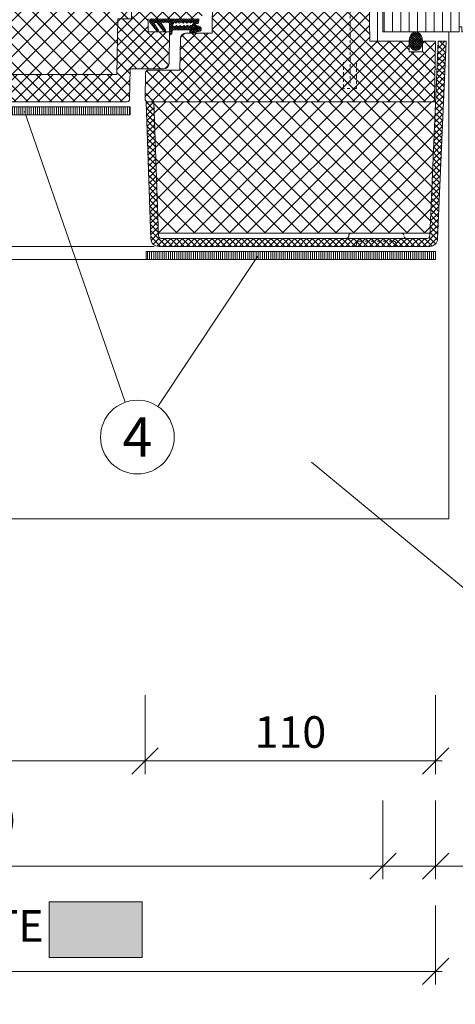
# Model space of a CAD drawing. Units: millimetres. Extents: x 319 to 1911, y -997 to 270.
# Drawn here: x 1537 to 1554, y -759 to -722 of the extents above; entities that cross this region are included whole.
import ezdxf
from ezdxf.enums import TextEntityAlignment as Align

# ---------------------------------------------------------------- set-up
doc = ezdxf.new("R2010")
doc.units = ezdxf.units.MM
doc.header["$LTSCALE"] = 0.01
doc.header["$PDSIZE"] = -1
doc.linetypes.add('DASHDOT2', pattern=[12.7, 6.35, -3.175, 0, -3.175])
doc.linetypes.add('DASHED', pattern=[19.05, 12.7, -6.35])
doc.layers.get('0').update_dxf_attribs({"lineweight": 0})
doc.layers.get('Defpoints').update_dxf_attribs({"lineweight": 0})
for name, color, linetype, lineweight in [('1b', 1, 'Continuous', 0), ('2', 3, 'Continuous', 0), ('4', 5, 'DASHED', 0), ('5', 252, 'Continuous', 0), ('TXT', 7, 'Continuous', 0), ('U1b', 12, 'Continuous', 0), ('U2', 92, 'Continuous', 0), ('U3', 251, 'Continuous', 0), ('U6', 12, 'Continuous', 0)]:
    doc.layers.add(name, color=color, linetype=linetype, lineweight=lineweight)
doc.layers.add('HLF', color=34, linetype='Continuous', lineweight=0, plot=False)
doc.layers.add('TXG', color=7, linetype='Continuous', lineweight=0, true_color=0xaccd65)
doc.styles.add('Bold', font='arial.ttf')
doc.styles.get("Standard").update_dxf_attribs({"font": 'romans.shx', "width": 0.8})
doc.linetypes.add('BATTING', pattern='A,0.00254,-2.54,[134,ltypeshp.shx,S=2.54,R=0,X=-2.54,Y=0],-5.08,[134,ltypeshp.shx,S=2.54,R=180,X=2.54,Y=0],-2.54', length=10.16254)
doc.dimstyles.get("Standard").update_dxf_attribs({"dimtxt": 1.2, "dimasz": 1, "dimexe": 0.5, "dimexo": 0, "dimgap": 0.5, "dimtad": 1, "dimdec": 0, "dimrnd": 1e-09, "dimzin": 12, "dimdsep": 46, "dimtxsty": 'Standard', "dimblk": 'OBLIQUE', "dimcen": 0, "dimdle": 0.25, "dimclrd": 256, "dimclre": 256, "dimclrt": 256, "dimadec": 0, "dimazin": 3, "dimtfac": 1, "dimtdec": 0, "dimtofl": 0, "dimtmove": 0, "dimatfit": 3, "dimldrblk": 'OBLIQUE', "dimfxlon": 1, "dimtfillclr": 256, "dimfrac": 2, "dimtolj": 1, "dimtzin": 12, "dimlwd": -1, "dimlwe": -1, "dimarcsym": 0})

# ---------------------------------------------------------------- blocks, each defined once
blk = doc.blocks.new('_Oblique')
at = {"color": 0, "linetype": 'ByBlock', "lineweight": -2}
blk.add_line((-0.5, -0.5), (0.5, 0.5), dxfattribs=at)
blk = doc.blocks.new('*D118')
at = {"layer": 'Defpoints', "color": 0}
for p in [(1513.253, -722.1), (1551.253, -722.1), (1551.253, -753.809)]:
    blk.add_point(p, dxfattribs=at)
at = {"layer": 'TXT'}
for p, q in [((1513.253, -751.309), (1513.253, -754.309)), ((1551.253, -751.309), (1551.253, -754.309)), ((1513.003, -753.809), (1551.503, -753.809))]:
    blk.add_line(p, q, dxfattribs=at)
at = {"layer": 'TXT', "rotation": 180}
blk.add_blockref('_Oblique', (1513.253, -753.809), dxfattribs=at)
at = {"layer": 'TXT'}
blk.add_blockref('_Oblique', (1551.253, -753.809), dxfattribs=at)
at = {"layer": 'TXT', "insert": (1532.458, -751.481), "char_height": 1.2, "attachment_point": 2}
blk.add_mtext('\\A1;WÖ=380/480 (%%P10)', dxfattribs=at)
blk = doc.blocks.new('*D119')
at = {"layer": 'Defpoints', "color": 0}
for p in [(1511.253, -722.45), (1553.253, -722.45), (1553.253, -757.809)]:
    blk.add_point(p, dxfattribs=at)
at = {"layer": 'TXT'}
for p, q in [((1511.253, -755.309), (1511.253, -758.309)), ((1553.253, -755.309), (1553.253, -758.309)), ((1511.003, -757.809), (1553.503, -757.809))]:
    blk.add_line(p, q, dxfattribs=at)
at = {"layer": 'TXT', "rotation": 180}
blk.add_blockref('_Oblique', (1511.253, -757.809), dxfattribs=at)
at = {"layer": 'TXT'}
blk.add_blockref('_Oblique', (1553.253, -757.809), dxfattribs=at)
at = {"layer": 'TXT', "insert": (1532.253, -755.481), "char_height": 1.2, "attachment_point": 2}
blk.add_mtext('\\A1;RAHMENBREITE =420/520', dxfattribs=at)
blk = doc.blocks.new('*D120')
at = {"layer": 'Defpoints', "color": 0}
for p in [(1522.292, -724.65), (1542.215, -724.65), (1542.215, -749.809)]:
    blk.add_point(p, dxfattribs=at)
at = {"layer": 'TXT'}
for p, q in [((1522.292, -747.309), (1522.292, -750.309)), ((1542.215, -747.309), (1542.215, -750.309)), ((1522.042, -749.809), (1542.465, -749.809))]:
    blk.add_line(p, q, dxfattribs=at)
at = {"layer": 'TXT', "rotation": 180}
blk.add_blockref('_Oblique', (1522.292, -749.809), dxfattribs=at)
at = {"layer": 'TXT'}
blk.add_blockref('_Oblique', (1542.215, -749.809), dxfattribs=at)
at = {"layer": 'TXT', "insert": (1532.253, -747.481), "char_height": 1.2, "attachment_point": 2}
blk.add_mtext('\\A1;DL=200/300', dxfattribs=at)
blk = doc.blocks.new('PET-TÜRBLATT WAAG')
at = {"layer": '5'}
h = blk.add_hatch(dxfattribs=at)
h.set_pattern_fill('ANSI37', color=256, scale=0.1, style=0)
h.set_pattern_definition([(135, (113.9021, -28.73652), (0.2245064, 0.2245064), []), (45, (113.9021, -28.73652), (0.2245064, -0.2245064), [])])
edge = h.paths.add_edge_path()
edge.add_line((31.665, 5.04), (31.628, 2.91))
edge.add_line((31.628, 2.91), (31.302, 2.91))
edge.add_line((31.302, 2.91), (31.295, 3.31))
edge.add_line((31.295, 3.31), (30.485, 3.31))
edge.add_line((30.485, 3.31), (30.442, 0.85))
edge.add_line((30.442, 0.85), (29.927, 0.85))
edge.add_line((29.927, 0.85), (29.89, -1.26))
edge.add_line((29.89, -1.26), (12.11, -1.26))
edge.add_line((12.11, -1.26), (12.073, 0.85))
edge.add_line((12.073, 0.85), (11.558, 0.85))
edge.add_line((11.558, 0.85), (11.515, 3.31))
edge.add_line((11.515, 3.31), (10.365, 3.31))
edge.add_line((10.365, 3.31), (10.335, 5.04))
edge.add_line((10.335, 5.04), (7.304, 5.04))
edge.add_arc((7.304, 4.84), 0.2, 90.0002, 181)
edge.add_line((7.104, 4.837), (7.145, 2.45))
edge.add_line((7.145, 2.45), (9.335, 2.45))
edge.add_line((9.335, 2.45), (9.335, 2.15))
edge.add_line((9.335, 2.15), (8.835, 2.15))
edge.add_line((8.835, 2.15), (8.855, 1.047))
edge.add_arc((9.055, 1.05), 0.2, 181, 270)
edge.add_line((9.055, 0.85), (10.924, 0.85))
edge.add_line((10.924, 0.85), (10.924, 0.35))
edge.add_line((10.924, 0.35), (10.106, 0.35))
edge.add_line((10.106, 0.35), (10.127, -0.853))
edge.add_arc((10.327, -0.85), 0.2, 180.9999, 269.9999)
edge.add_line((10.327, -1.05), (11.606, -1.05))
edge.add_line((11.606, -1.05), (11.626, -2.202))
edge.add_arc((11.726, -2.2), 0.1, 180.9999, 269.9999)
edge.add_line((11.726, -2.3), (30.274, -2.3))
edge.add_arc((30.274, -2.2), 0.1, 270, 359)
edge.add_line((30.374, -2.202), (30.394, -1.05))
edge.add_line((30.394, -1.05), (31.673, -1.05))
edge.add_arc((31.673, -0.85), 0.2, 270, 359)
edge.add_line((31.873, -0.853), (31.894, 0.35))
edge.add_line((31.894, 0.35), (31.076, 0.35))
edge.add_line((31.076, 0.35), (31.076, 0.85))
edge.add_line((31.076, 0.85), (32.945, 0.85))
edge.add_arc((32.945, 1.05), 0.2, 270, 359)
edge.add_line((33.145, 1.047), (33.165, 2.15))
edge.add_line((33.165, 2.15), (32.665, 2.15))
edge.add_line((32.665, 2.15), (32.665, 2.45))
edge.add_line((32.665, 2.45), (34.658, 2.45))
edge.add_arc((34.658, 2.65), 0.2, 270.0001, 359.0001)
edge.add_line((34.858, 2.647), (34.896, 4.837))
edge.add_arc((34.696, 4.84), 0.2, 359, 450)
edge.add_line((34.696, 5.04), (31.665, 5.04))
h = blk.add_hatch(dxfattribs=at)
h.set_pattern_fill('ANSI37', color=256, scale=0.15, style=0)
h.set_pattern_definition([(135, (113.9021, -28.7365), (0.3367596, 0.3367596), []), (45, (113.9021, -28.7365), (0.3367596, -0.3367596), [])])
h.paths.add_polyline_path([(31.665, 5.04), (31.628, 2.91), (31.302, 2.91), (31.295, 3.31), (30.485, 3.31), (30.442, 0.85), (29.927, 0.85), (29.89, -1.26), (12.11, -1.26), (12.073, 0.85), (11.558, 0.85), (11.515, 3.31), (10.365, 3.31), (10.335, 5.04)])
h = blk.add_hatch(dxfattribs=at)
h.set_pattern_fill('ANSI37', color=256, scale=0.02, angle=-90, style=0)
h.set_pattern_definition([(45, (-73.43019, -45.245774), (0.04490128, -0.04490128), []), (315, (-73.43019, -45.245774), (-0.04490128, -0.04490128), [])])
edge = h.paths.add_edge_path()
edge.add_line((33.005, 0.85), (33.004, 0.794))
edge.add_line((33.004, 0.794), (32.991, 0.715))
edge.add_line((32.991, 0.715), (32.977, 0.688))
edge.add_line((32.977, 0.688), (32.962, 0.674))
edge.add_line((32.962, 0.674), (32.944, 0.667))
edge.add_line((32.944, 0.667), (32.875, 0.653))
edge.add_line((32.875, 0.653), (32.844, 0.643))
edge.add_line((32.844, 0.643), (32.839, 0.64))
edge.add_line((32.839, 0.64), (32.838, 0.639))
edge.add_line((32.838, 0.639), (32.837, 0.638))
edge.add_line((32.837, 0.638), (32.837, 0.636))
edge.add_line((32.837, 0.636), (32.837, 0.635))
edge.add_line((32.837, 0.635), (32.838, 0.634))
edge.add_line((32.838, 0.634), (32.842, 0.63))
edge.add_line((32.842, 0.63), (32.849, 0.627))
edge.add_line((32.849, 0.627), (33.05, 0.546))
edge.add_line((33.05, 0.546), (33.061, 0.54))
edge.add_line((33.061, 0.54), (33.072, 0.528))
edge.add_line((33.072, 0.528), (33.087, 0.496))
edge.add_line((33.087, 0.496), (33.092, 0.452))
edge.add_line((33.092, 0.452), (33.089, 0.424))
edge.add_line((33.089, 0.424), (33.083, 0.409))
edge.add_line((33.083, 0.409), (33.075, 0.398))
edge.add_line((33.075, 0.398), (33.063, 0.391))
edge.add_line((33.063, 0.391), (33.044, 0.387))
edge.add_line((33.044, 0.387), (33.039, 0.386))
edge.add_line((33.039, 0.386), (32.74, 0.3))
edge.add_arc((32.733, 0.374), 0.0743, 95.4001, 275.3999, ccw=False)
edge.add_line((32.726, 0.448), (32.983, 0.477))
edge.add_line((32.983, 0.477), (33.002, 0.48))
edge.add_line((33.002, 0.48), (33.008, 0.483))
edge.add_line((33.008, 0.483), (33.011, 0.485))
edge.add_line((33.011, 0.485), (33.012, 0.488))
edge.add_line((33.012, 0.488), (33.013, 0.491))
edge.add_line((33.013, 0.491), (33.012, 0.495))
edge.add_line((33.012, 0.495), (33.009, 0.502))
edge.add_line((33.009, 0.502), (33.002, 0.51))
edge.add_line((33.002, 0.51), (32.883, 0.562))
edge.add_line((32.883, 0.562), (32.812, 0.592))
edge.add_line((32.812, 0.592), (32.777, 0.608))
edge.add_line((32.777, 0.608), (32.77, 0.614))
edge.add_line((32.77, 0.614), (32.765, 0.623))
edge.add_line((32.765, 0.623), (32.764, 0.629))
edge.add_line((32.764, 0.629), (32.765, 0.636))
edge.add_line((32.765, 0.636), (32.769, 0.644))
edge.add_line((32.769, 0.644), (32.779, 0.653))
edge.add_line((32.779, 0.653), (32.785, 0.656))
edge.add_line((32.785, 0.656), (32.9, 0.701))
edge.add_line((32.9, 0.701), (32.903, 0.707))
edge.add_line((32.903, 0.707), (32.904, 0.71))
edge.add_line((32.904, 0.71), (32.903, 0.713))
edge.add_line((32.903, 0.713), (32.902, 0.716))
edge.add_line((32.902, 0.716), (32.899, 0.719))
edge.add_line((32.899, 0.719), (32.894, 0.722))
edge.add_line((32.894, 0.722), (32.853, 0.722))
edge.add_arc((32.823, 0.722), 0.03, -179.8932, 0.1089, ccw=False)
edge.add_line((32.793, 0.722), (32.713, 0.722))
edge.add_arc((32.683, 0.722), 0.03, -179.894, 0.109, ccw=False)
edge.add_line((32.653, 0.722), (32.573, 0.721))
edge.add_arc((32.543, 0.721), 0.03, -179.894, 0.1097, ccw=False)
edge.add_line((32.513, 0.721), (32.433, 0.721))
edge.add_arc((32.403, 0.721), 0.03, -179.8912, 0.1069, ccw=False)
edge.add_line((32.373, 0.721), (32.293, 0.721))
edge.add_arc((32.263, 0.721), 0.03, -179.8905, 0.1062, ccw=False)
edge.add_line((32.233, 0.721), (32.153, 0.721))
edge.add_arc((32.123, 0.721), 0.03, -178.8315, 0.1057, ccw=False)
edge.add_arc((32.116, 0.624), 0.0989, 103.2917, 175.0488)
edge.add_line((32.018, 0.632), (32.019, 0.557))
edge.add_line((32.019, 0.557), (32.12, 0.559))
edge.add_arc((32.15, 0.561), 0.03, -2.1869, 183.9777, ccw=False)
edge.add_line((32.18, 0.56), (32.26, 0.561))
edge.add_arc((32.29, 0.563), 0.03, -1.4157, 183.2067, ccw=False)
edge.add_line((32.32, 0.562), (32.4, 0.563))
edge.add_arc((32.43, 0.565), 0.03, -0.6429, 182.433, ccw=False)
edge.add_line((32.46, 0.564), (32.54, 0.565))
edge.add_arc((32.57, 0.566), 0.03, 0.1248, 181.6657, ccw=False)
edge.add_line((32.6, 0.566), (32.68, 0.568))
edge.add_arc((32.71, 0.568), 0.03, 0.8942, 180.8961, ccw=False)
edge.add_line((32.74, 0.569), (32.815, 0.57))
edge.add_line((32.815, 0.57), (32.876, 0.551))
edge.add_line((32.876, 0.551), (32.944, 0.525))
edge.add_line((32.944, 0.525), (32.951, 0.518))
edge.add_line((32.951, 0.518), (32.955, 0.513))
edge.add_line((32.955, 0.513), (32.956, 0.51))
edge.add_line((32.956, 0.51), (32.956, 0.507))
edge.add_line((32.956, 0.507), (32.955, 0.504))
edge.add_line((32.955, 0.504), (32.953, 0.502))
edge.add_line((32.953, 0.502), (32.948, 0.498))
edge.add_line((32.948, 0.498), (32.936, 0.494))
edge.add_line((32.936, 0.494), (32.7, 0.468))
edge.add_arc((32.711, 0.439), 0.0316, 110.8861, 186.6656)
edge.add_line((32.68, 0.435), (32.041, 0.426))
edge.add_line((32.041, 0.426), (32.02, 0.424))
edge.add_line((32.02, 0.424), (32.009, 0.42))
edge.add_line((32.009, 0.42), (32, 0.412))
edge.add_line((32, 0.412), (31.995, 0.402))
edge.add_line((31.995, 0.402), (31.99, 0.381))
edge.add_line((31.99, 0.381), (31.983, 0.303))
edge.add_line((31.983, 0.303), (31.969, 0.275))
edge.add_line((31.969, 0.275), (31.95, 0.258))
edge.add_line((31.95, 0.258), (31.91, 0.241))
edge.add_line((31.91, 0.241), (31.895, 0.238))
edge.add_line((31.895, 0.238), (31.892, 0.651))
edge.add_arc((31.809, 0.633), 0.0853, 12.2403, 89.5667)
edge.add_line((31.81, 0.718), (31.557, 0.713))
edge.add_line((31.557, 0.713), (31.736, 0.418))
edge.add_arc((31.696, 0.41), 0.0407, -144.3363, 11.2821, ccw=False)
edge.add_line((31.663, 0.387), (31.65, 0.401))
edge.add_line((31.65, 0.401), (31.409, 0.713))
edge.add_line((31.409, 0.713), (31.286, 0.709))
edge.add_line((31.286, 0.709), (31.375, 0.571))
edge.add_line((31.375, 0.571), (31.464, 0.433))
edge.add_line((31.464, 0.433), (31.468, 0.421))
edge.add_line((31.468, 0.421), (31.468, 0.408))
edge.add_line((31.468, 0.408), (31.464, 0.396))
edge.add_line((31.464, 0.396), (31.456, 0.386))
edge.add_line((31.456, 0.386), (31.445, 0.38))
edge.add_line((31.445, 0.38), (31.432, 0.377))
edge.add_line((31.432, 0.377), (31.42, 0.378))
edge.add_line((31.42, 0.378), (31.408, 0.384))
edge.add_line((31.408, 0.384), (31.4, 0.392))
edge.add_line((31.4, 0.392), (31.389, 0.407))
edge.add_line((31.389, 0.407), (31.145, 0.727))
edge.add_arc((31.217, 0.769), 0.0827, 94.2171, 210.4255, ccw=False)
edge.add_line((31.211, 0.851), (33.005, 0.85))
h = blk.add_hatch(dxfattribs=at)
h.set_pattern_fill('ANSI31', color=256, scale=0.025, angle=225, style=0)
h.set_pattern_definition([(270, (113.90209, -28.73652), (-0.079375, -2e-17), [])])
h.paths.add_polyline_path([(11.6, -2.5), (30.4, -2.5), (30.4, -2.8), (11.6, -2.8)])
at = {"layer": '1b'}
blk.add_lwpolyline([(31.076, 0.85), (31.076, 0.35), (31.894, 0.35), (31.873, -0.853, -0.409111), (31.673, -1.05), (30.394, -1.05), (30.374, -2.202, -0.409111), (30.274, -2.3), (11.726, -2.3, -0.409111)], format="xyb", dxfattribs=at)
blk.add_lwpolyline([(11.6, -2.5), (30.4, -2.5), (30.4, -2.8), (11.6, -2.8)], close=True, dxfattribs=at)
at = {"layer": '2'}
blk.add_lwpolyline([(31.665, 5.04), (31.628, 2.91), (31.302, 2.91), (31.295, 3.31), (30.485, 3.31), (30.442, 0.85), (29.927, 0.85), (29.89, -1.26), (12.11, -1.26), (12.073, 0.85), (11.558, 0.85), (11.515, 3.31), (10.365, 3.31), (10.335, 5.04)], dxfattribs=at)
blk.add_lwpolyline([(33.005, 0.85), (33.004, 0.794), (32.991, 0.715), (32.977, 0.688), (32.962, 0.674), (32.944, 0.667), (32.875, 0.653), (32.844, 0.643), (32.839, 0.64), (32.838, 0.639), (32.837, 0.638), (32.837, 0.636), (32.837, 0.635), (32.838, 0.634), (32.842, 0.63), (32.849, 0.627), (33.05, 0.546), (33.061, 0.54), (33.072, 0.528), (33.087, 0.496), (33.092, 0.452), (33.089, 0.424), (33.083, 0.409), (33.075, 0.398), (33.063, 0.391), (33.044, 0.387), (33.039, 0.386), (32.74, 0.3, -0.999998), (32.726, 0.448), (32.983, 0.477), (33.002, 0.48), (33.008, 0.483), (33.011, 0.485), (33.012, 0.488), (33.013, 0.491), (33.012, 0.495), (33.009, 0.502), (33.002, 0.51), (32.883, 0.562), (32.812, 0.592), (32.777, 0.608), (32.77, 0.614), (32.765, 0.623), (32.764, 0.629), (32.765, 0.636), (32.769, 0.644), (32.779, 0.653), (32.785, 0.656), (32.9, 0.701), (32.903, 0.707), (32.904, 0.71), (32.903, 0.713), (32.902, 0.716), (32.899, 0.719), (32.894, 0.722), (32.853, 0.722, -1.000018), (32.793, 0.722), (32.713, 0.722, -1.000026), (32.653, 0.722), (32.573, 0.721, -1.000032), (32.513, 0.721), (32.433, 0.721, -0.999983), (32.373, 0.721), (32.293, 0.721, -0.999971), (32.233, 0.721), (32.153, 0.721, -0.990769), (32.093, 0.72, 0.323748), (32.018, 0.632), (32.019, 0.557), (32.12, 0.559, -1.055297), (32.18, 0.56), (32.26, 0.561, -1.041174), (32.32, 0.562), (32.4, 0.563, -1.027209), (32.46, 0.564), (32.54, 0.565, -1.013538), (32.6, 0.566), (32.68, 0.568, -1.000017), (32.74, 0.569), (32.815, 0.57), (32.876, 0.551), (32.944, 0.525), (32.951, 0.518), (32.955, 0.513), (32.956, 0.51), (32.956, 0.507), (32.955, 0.504), (32.953, 0.502), (32.948, 0.498), (32.936, 0.494), (32.7, 0.468, 0.343251), (32.68, 0.435), (32.041, 0.426), (32.02, 0.424), (32.009, 0.42), (32, 0.412), (31.995, 0.402), (31.99, 0.381), (31.983, 0.303), (31.969, 0.275), (31.95, 0.258), (31.91, 0.241), (31.895, 0.238), (31.892, 0.651, 0.350814), (31.81, 0.718), (31.557, 0.713), (31.736, 0.418, -0.807031), (31.663, 0.387), (31.65, 0.401), (31.409, 0.713), (31.286, 0.709), (31.375, 0.571), (31.464, 0.433), (31.468, 0.421), (31.468, 0.408), (31.464, 0.396), (31.456, 0.386), (31.445, 0.38), (31.432, 0.377), (31.42, 0.378), (31.408, 0.384), (31.4, 0.392), (31.389, 0.407), (31.145, 0.727, -0.555498), (31.211, 0.851)], format="xyb", dxfattribs=at)
blk = doc.blocks.new('*U130')
at = {"layer": '5'}
h = blk.add_hatch(dxfattribs=at)
h.set_pattern_fill('ANSI37', color=256, scale=0.1, style=0)
h.set_pattern_definition([(135, (113.9021, -28.73652), (0.2245064, 0.2245064), []), (45, (113.9021, -28.73652), (0.2245064, -0.2245064), [])])
edge = h.paths.add_edge_path()
edge.add_line((6.757, 1.25), (6.76, 1.45))
edge.add_line((6.76, 1.45), (6.79, 1.45))
edge.add_line((6.79, 1.45), (6.797, 1.85))
edge.add_line((6.797, 1.85), (8.271, 1.85))
edge.add_arc((8.271, 1.65), 0.2, 1, 89.9999, ccw=False)
edge.add_line((8.471, 1.653), (8.495, 0.3))
edge.add_line((8.495, 0.3), (9.498, 0.3))
edge.add_arc((9.498, 0.1), 0.2, 0.9999, 89.9999, ccw=False)
edge.add_line((9.698, 0.103), (9.719, -1.1))
edge.add_line((9.719, -1.1), (10.921, -1.1))
edge.add_arc((10.921, -1.2), 0.1, 1, 90, ccw=False)
edge.add_line((11.021, -1.198), (11.038, -2.198))
edge.add_arc((10.938, -2.2), 0.1, -90, 1, ccw=False)
edge.add_line((10.938, -2.3), (0.138, -2.3))
edge.add_arc((0.138, -2.2), 0.1, 180.9997, 269.9997, ccw=False)
edge.add_line((0.038, -2.202), (0, 0))
edge.add_line((0, 0), (0.5, 0))
edge.add_line((0.5, 0), (0.493, -0.4))
edge.add_line((0.493, -0.4), (1.007, -0.4))
edge.add_line((1.007, -0.4), (1, 0))
edge.add_line((1, 0), (2.5, 0))
edge.add_line((2.5, 0), (2.591, 5.2))
edge.add_line((2.591, 5.2), (3.216, 5.2))
edge.add_line((3.216, 5.2), (3.265, 2.4))
edge.add_line((3.265, 2.4), (4.015, 2.4))
edge.add_line((4.015, 2.4), (4.036, 1.2))
edge.add_line((4.036, 1.2), (4.557, 1.2))
edge.add_line((4.557, 1.2), (4.606, 4))
edge.add_line((4.606, 4), (6.545, 4))
edge.add_line((6.545, 4), (6.593, 1.25))
edge.add_line((6.593, 1.25), (6.757, 1.25))
h = blk.add_hatch(dxfattribs=at)
h.set_pattern_fill('ANSI37', color=256, scale=0.02, angle=-90, style=0)
h.set_pattern_definition([(135, (121.927775, -45.245774), (-0.04490128, -0.04490128), []), (225, (121.927775, -45.245774), (0.04490128, -0.04490128), [])])
h.paths.add_polyline_path([(0.75, 0.35), (0.795, 0.344), (0.846, 0.323), (0.9, 0.28), (0.95, 0.21), (0.986, 0.114), (1, 0), (0.986, -0.114), (0.95, -0.21), (0.9, -0.28), (0.846, -0.323), (0.795, -0.344), (0.75, -0.35), (0.705, -0.344), (0.654, -0.323), (0.6, -0.28), (0.55, -0.21), (0.514, -0.114), (0.5, 0), (0.514, 0.114), (0.55, 0.21), (0.6, 0.28), (0.654, 0.323), (0.705, 0.344)])
at = {"layer": '1b'}
blk.add_lwpolyline([(6.757, 1.25), (6.76, 1.45), (6.79, 1.45), (6.797, 1.85), (8.271, 1.85, -0.409111), (8.471, 1.653), (8.495, 0.3), (9.498, 0.3, -0.409111), (9.698, 0.103), (9.719, -1.1), (10.921, -1.1, -0.409111), (11.021, -1.198), (11.038, -2.198, -0.419335), (10.938, -2.3), (0.138, -2.3, -0.409111), (0.038, -2.202), (0, 0), (0.5, 0), (0.493, -0.4), (1.007, -0.4), (1, 0), (2.5, 0), (2.591, 5.2), (3.216, 5.2), (3.265, 2.4), (4.015, 2.4), (4.036, 1.2), (4.557, 1.2), (4.606, 4), (4.606, 4), (6.545, 4), (6.593, 1.25)], format="xyb", close=True, dxfattribs=at)
at = {"layer": '2', "linetype": 'DASHDOT2', "ltscale": 2.5}
for points in [[(3, 34.5), (3.25, 34.25), (3.5, 34.5), (3.25, 34.25), (3.25, -1.6)], [(3, -0.8), (3, -1.8), (3.5, -1.8), (3.5, -0.8)]]:
    blk.add_lwpolyline(points, dxfattribs=at)
at = {"layer": '2', "flags": 128}
blk.add_lwpolyline([(0.75, 0.35), (0.795, 0.344), (0.846, 0.323), (0.9, 0.28), (0.95, 0.21), (0.986, 0.114), (1, 0), (0.986, -0.114), (0.95, -0.21), (0.9, -0.28), (0.846, -0.323), (0.795, -0.344), (0.75, -0.35), (0.705, -0.344), (0.654, -0.323), (0.6, -0.28), (0.55, -0.21), (0.514, -0.114), (0.5, 0), (0.514, 0.114), (0.55, 0.21), (0.6, 0.28), (0.654, 0.323), (0.705, 0.344), (0.75, 0.35)], dxfattribs=at)
at = {"layer": 'HLF'}
blk.add_line((2, 0.35), (2, 4.35), dxfattribs=at)
blk = doc.blocks.new('*D121')
at = {"layer": 'Defpoints', "color": 0}
for p in [(1551.253, -722.1), (1553.253, -722.45), (1553.253, -753.809)]:
    blk.add_point(p, dxfattribs=at)
at = {"layer": 'TXT'}
for p, q in [((1551.253, -751.309), (1551.253, -754.309)), ((1553.253, -751.309), (1553.253, -754.309)), ((1551.003, -753.809), (1553.253, -753.809)), ((1553.253, -753.809), (1556.808, -753.809))]:
    blk.add_line(p, q, dxfattribs=at)
at = {"layer": 'TXT', "rotation": 180}
blk.add_blockref('_Oblique', (1551.253, -753.809), dxfattribs=at)
at = {"layer": 'TXT'}
blk.add_blockref('_Oblique', (1553.253, -753.809), dxfattribs=at)
at = {"layer": 'TXT', "insert": (1555.531, -752.709), "char_height": 1.2, "attachment_point": 5}
blk.add_mtext('\\A1;20', dxfattribs=at)
blk = doc.blocks.new('*D122')
at = {"layer": 'Defpoints', "color": 0}
for p in [(1553.253, -722.45), (1542.215, -724.648), (1553.253, -749.809)]:
    blk.add_point(p, dxfattribs=at)
at = {"layer": 'TXT'}
for p, q in [((1542.215, -747.309), (1542.215, -750.309)), ((1553.253, -747.309), (1553.253, -750.309)), ((1541.965, -749.809), (1553.503, -749.809))]:
    blk.add_line(p, q, dxfattribs=at)
at = {"layer": 'TXT', "rotation": 180}
blk.add_blockref('_Oblique', (1542.215, -749.809), dxfattribs=at)
at = {"layer": 'TXT'}
blk.add_blockref('_Oblique', (1553.253, -749.809), dxfattribs=at)
at = {"layer": 'TXT', "insert": (1547.734, -748.709), "char_height": 1.2, "attachment_point": 5}
blk.add_mtext('\\A1;110', dxfattribs=at)
blk = doc.blocks.new('PET-1')
at = {"layer": 'TXT'}
blk.add_circle((0, 0), 2.8, dxfattribs=at)
at = {"layer": 'TXT', "style": 'Bold'}
blk.add_attdef('NUMMER', text='', height=3, dxfattribs=at).set_placement((0.1, 0), align=Align.MIDDLE_CENTER)
blk = doc.blocks.new('PET-ZDAEMM-AUSSEN-SEITE')
at = {"layer": '5'}
h = blk.add_hatch(dxfattribs=at)
h.set_pattern_fill('ANSI37', color=256, scale=0.05, style=0)
h.set_pattern_definition([(45, (-2216.25346, -52.16974), (-0.112253202, 0.112253202), []), (135, (-2216.25346, -52.16974), (-0.112253202, -0.112253202), [])])
edge = h.paths.add_edge_path()
edge.add_line((10.703, -2.3), (10.525, -7.403))
edge.add_arc((10.425, -7.4), 0.1, 270, 358, ccw=False)
edge.add_line((10.425, -7.5), (0.319, -7.5))
edge.add_arc((0.319, -7.4), 0.1, 182.5, 270, ccw=False)
edge.add_line((0.219, -7.404), (-0.105, 0))
edge.add_line((-0.105, 0), (-0.405, 0))
edge.add_line((-0.405, 0), (-0.077, -7.513))
edge.add_arc((0.223, -7.5), 0.3, 182.5, 270)
edge.add_line((0.223, -7.8), (10.522, -7.8))
edge.add_arc((10.522, -7.5), 0.3, 270, 358)
edge.add_line((10.822, -7.51), (11.003, -2.3))
edge.add_line((11.003, -2.3), (10.703, -2.3))
h = blk.add_hatch(dxfattribs=at)
h.set_pattern_fill('ANSI37', color=256, scale=0.15, angle=270, style=0)
h.set_pattern_definition([(315, (-2216.25346, -52.16974), (0.3367596, 0.3367596), []), (45, (-2216.25346, -52.16974), (-0.3367596, 0.3367596), [])])
h.paths.add_polyline_path([(-0.004, -2.3), (0.214, -7.3), (1.3, -7.3, -0.000559), (1.3, -7.3), (3.2, -7.3, -0.000559), (3.2, -7.3), (10.529, -7.3), (10.703, -2.3)])
h = blk.add_hatch(dxfattribs=at)
h.set_pattern_fill('ANSI31', color=256, scale=0.025, angle=225, style=0)
h.set_pattern_definition([(270, (-53.15, 2141.64048), (0.079375, -4e-17), [])])
h.paths.add_polyline_path([(0, -8), (0, -8.3), (10.998, -8.3), (10.998, -8)])
at = {"layer": '1b'}
for p, q in [((-0.004, -2.3), (10.703, -2.3)), ((0.214, -7.3), (10.529, -7.3))]:
    blk.add_line(p, q, dxfattribs=at)
blk.add_lwpolyline([(10.703, -2.3), (10.525, -7.403, -0.404026), (10.425, -7.5), (0.319, -7.5, -0.401491), (0.219, -7.404), (-0.105, 0), (-0.405, 0), (-0.077, -7.513, 0.401491), (0.223, -7.8), (10.522, -7.8, 0.404026), (10.822, -7.51), (11.003, -2.3)], format="xyb", close=True, dxfattribs=at)
blk.add_lwpolyline([(0, -8), (0, -8.3), (10.998, -8.3), (10.998, -8)], close=True, dxfattribs=at)
at = {"layer": '4'}
for points in [[(1.1, -7.5, 0.414214), (1.2, -7.4, -0.414214), (1.3, -7.3), (3.2, -7.3, -0.414214), (3.3, -7.4, 0.414214), (3.4, -7.5)], [(3.1, -7.8, -0.414214), (3, -7.7, 0.414214), (2.9, -7.6), (1.6, -7.6, 0.414214), (1.5, -7.7, -0.414214), (1.4, -7.8)]]:
    blk.add_lwpolyline(points, format="xyb", dxfattribs=at)
blk = doc.blocks.new('ABDICHTUNG DD')
at = {"layer": 'U6', "linetype": 'Continuous', "ltscale": 0.2}
for centre in [(-1.303, 0.5), (-1.053, 0.5), (-0.803, 0.5), (-0.553, 0.5), (-0.303, 0.5)]:
    blk.add_arc(centre, 1.395, 339.00341, 20.99659, dxfattribs=at)
blk = doc.blocks.new('PET-BLINDSTOCK-OBEN-SEITE')
at = {"layer": '5'}
h = blk.add_hatch(dxfattribs=at)
h.set_pattern_fill('ANSI31', color=256, scale=0.1, angle=135, style=0)
h.set_pattern_definition([(180, (-811.1, -108.9115), (-6e-17, -0.3175), [])])
h.paths.add_polyline_path([(-0.2, 2.9), (0, 2.9), (0, 0), (-5, 0), (-5, 5), (0, 5), (0, 3), (-0.2, 3)])
at = {"layer": 'U1b'}
blk.add_lwpolyline([(-0.2, 2.9), (0, 2.9), (0, 0), (-5, 0), (-5, 5), (0, 5), (0, 3), (-0.2, 3)], close=True, dxfattribs=at)
at = {"layer": 'U3', "linetype": 'BATTING', "ltscale": 2}
blk.add_line((-4.304, -0.201), (0.35, -0.201), dxfattribs=at)
at = {"layer": 'U6', "linetype": 'DASHED', "ltscale": 0.2, "xscale": -0.5, "yscale": -0.5, "zscale": 0.5, "rotation": 180}
blk.add_blockref('ABDICHTUNG DD', (-4.85, -0.5), dxfattribs=at)

msp = doc.modelspace()

# ---------------------------------------------------------------- hatches: boundary and pattern name
at = {"layer": 'TXG'}
msp.add_hatch(color=256, dxfattribs=at).paths.add_polyline_path([(1538.571, -757.281), (1538.571, -755.17), (1542.102, -755.17), (1542.102, -757.281)])

# ---------------------------------------------------------------- linework, layer by layer
at = {"layer": '2'}
for p, q in [((1521.953, -730.25), (1542.553, -730.25)), ((1522.252, -730.75), (1542.255, -730.75))]:
    msp.add_line(p, q, dxfattribs=at)
at = {"layer": 'TXG'}
msp.add_lwpolyline([(1538.571, -757.281), (1538.571, -755.17), (1542.102, -755.17), (1542.102, -757.281)], close=True, dxfattribs=at)
at = {"layer": 'TXT'}
for p, q in [((1541.463, -736.175), (1537.637, -725.12)), ((1542.696, -736.332), (1546.487, -730.63))]:
    msp.add_line(p, q, dxfattribs=at)
msp.add_lwpolyline([(1578.701, -744.793), (1556.201, -744.793), (1548.534, -738.455)], dxfattribs=at)
at = {"layer": 'U2'}
msp.add_lwpolyline([(1510.753, -722.1), (1510.753, -740.6), (1553.753, -740.6), (1553.753, -722.1)], dxfattribs=at)

# ---------------------------------------------------------------- block references
at = {"layer": '1b', "xscale": -1}
msp.add_blockref('*U130', (1553.253, -722.45), dxfattribs=at)
at = {"layer": '1b'}
msp.add_blockref('PET-TÜRBLATT WAAG', (1511.253, -722.45), dxfattribs=at)
at = {"layer": '2', "rotation": 270}
msp.add_blockref('PET-BLINDSTOCK-OBEN-SEITE', (1551.253, -722.1), dxfattribs=at)
at = {"layer": '5'}
ref = msp.add_blockref('PET-1', (1541.921, -737.498), dxfattribs=dict(at, xscale=0.5, yscale=0.5, zscale=0.5))
ref.add_attrib('NUMMER', '4', dxfattribs={"layer": 'TXT', "extrusion": (0, 0, -1), "height": 1.5, "style": 'Bold', "text_generation_flag": 2}).set_placement((-1541.921, -737.498), align=Align.MIDDLE_CENTER)
at = {"layer": 'U1b', "xscale": -1}
msp.add_blockref('PET-ZDAEMM-AUSSEN-SEITE', (1553.253, -722.45), dxfattribs=at)

# ---------------------------------------------------------------- dimensions: what is measured, and where the dimension line sits
at = {"layer": 'TXT'}
for base, p1, p2, text, override, picture, middle in [((1551.253, -753.809), (1513.253, -722.1), (1551.253, -722.1), 'WÖ=<>/480 (%%P10)', {"dimlfac": 10}, '*D118', (1532.458, -753.809)), ((1553.253, -757.809), (1511.253, -722.45), (1553.253, -722.45), 'RAHMENBREITE =<>/520', {"dimlfac": 10}, '*D119', (1532.253, -757.809)), ((1542.215, -749.809), (1522.292, -724.65), (1542.215, -724.65), 'DL=200/300', {"dimscale": 1, "dimlfac": 10}, '*D120', (1532.253, -749.809))]:
    dim = msp.add_linear_dim(base=base, p1=p1, p2=p2, text=text, dimstyle='Standard', override=override, dxfattribs=at)
    dim.commit()
    dim.dimension.update_dxf_attribs({"geometry": picture, "text_midpoint": middle, "dimtype": 160})
for base, p1, picture, middle in [((1553.253, -753.809), (1551.253, -722.1), '*D121', (1555.531, -752.709)), ((1553.253, -749.809), (1542.215, -724.648), '*D122', (1547.734, -748.709))]:
    dim = msp.add_linear_dim(base=base, p1=p1, p2=(1553.253, -722.45), angle=180, dimstyle='Standard', override={"dimlfac": 10}, dxfattribs=at)
    dim.commit()
    dim.dimension.update_dxf_attribs({"geometry": picture, "text_midpoint": middle})

doc.saveas('drawing.dxf')
